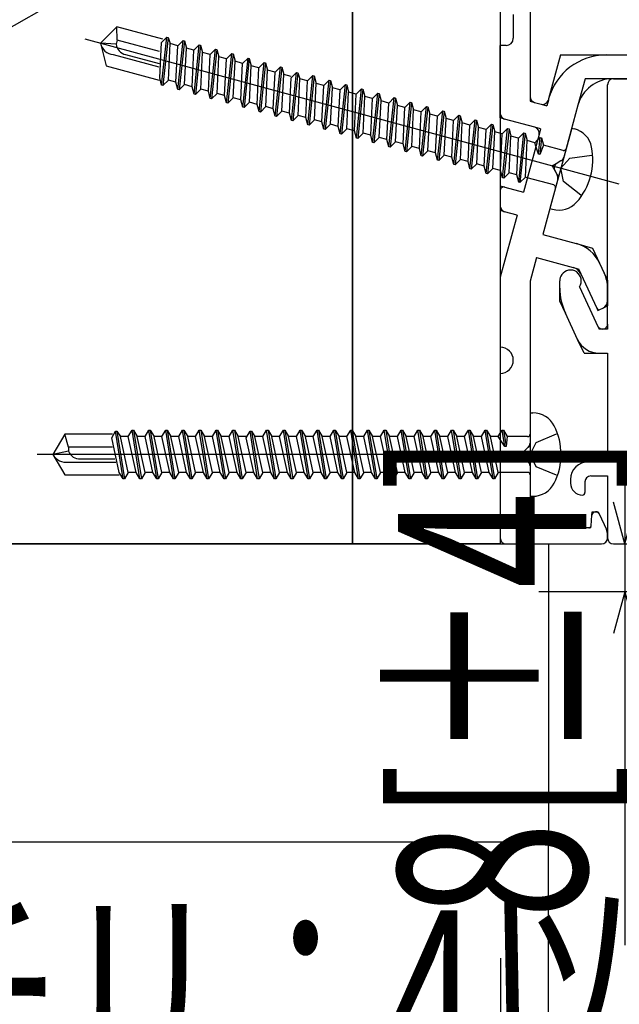
# Model space of a CAD drawing. Extents: x 17 to 417, y 13 to 292.
# Drawn here: x 63 to 76, y 221 to 242 of the extents above; entities that cross this region are included whole.
import ezdxf

# ---------------------------------------------------------------- set-up
doc = ezdxf.new("R2010")
doc.units = 0
doc.layers.add('レイヤー_1', color=160, linetype='Continuous')
doc.styles.add('STD', font='txt')

# ---------------------------------------------------------------- blocks, each defined once
blk = doc.blocks.new('AI9-BLK80')
at = {"layer": 'レイヤー_1', "color": 18}
for p, q in [((-5.975, 5.017), (-5.975, 2.801)), ((-6.321, 4.5), (-6.321, 4.007)), ((-6.468, 3.859), (-6.592, 3.859)), ((-6.592, 2.457), (-6.592, 3.859)), ((-5.344, 3.662), (-5.591, 2.753)), ((-5.344, 3.662), (-4.402, 3.662)), ((-4.402, 3.662), (-1.641, 3.662)), ((-4.839, 3.169), (-4.987, 2.623)), ((-4.274, 3.169), (-4.839, 3.169)), ((-3.881, 3.169), (-4.274, 3.169)), ((-5.975, 2.801), (-5.975, 2.707)), ((-5.975, 2.707), (-5.884, 2.682)), ((-5.884, 2.682), (-5.748, 2.645)), ((-5.748, 2.645), (-5.629, 2.613)), ((-5.596, 2.731), (-5.629, 2.613)), ((-5.591, 2.753), (-5.596, 2.731)), ((-6.592, 2.363), (-6.592, 2.457)), ((-4.987, 2.623), (-5.28, 1.548)), ((-6.5, 2.338), (-6.592, 2.363)), ((-5.877, 2.169), (-6.5, 2.338)), ((-5.758, 2.137), (-5.877, 2.169)), ((-5.758, 2.137), (-5.79, 2.018)), ((-5.79, 2.018), (-6.113, 0.828)), ((-5.413, 1.43), (-5.519, 1.369)), ((-5.337, 1.474), (-5.413, 1.43)), ((-5.293, 1.499), (-5.337, 1.474)), ((-5.28, 1.548), (-5.293, 1.499)), ((-5.519, 1.369), (-5.459, 1.262)), ((-5.459, 1.262), (-5.415, 1.187)), ((-5.403, 1.094), (-5.713, -0.047)), ((-5.415, 1.187), (-5.389, 1.143)), ((-5.389, 1.143), (-5.403, 1.094)), ((-6.592, 0.958), (-6.592, 0.861)), ((-6.592, 0.958), (-6.498, 0.933)), ((-6.592, 0.861), (-6.592, 0.542)), ((-6.498, 0.933), (-6.113, 0.828)), ((-6.592, 0.542), (-6.592, 0.447)), ((-6.5, 0.422), (-6.592, 0.447)), ((-6.243, 0.353), (-6.5, 0.422)), ((-6.243, 0.353), (-6.592, -0.932)), ((-5.713, -0.047), (-5.021, -0.235)), ((-5.015, -0.236), (-4.683, -0.327)), ((-4.683, -0.327), (-4.538, -0.64)), ((-5.842, -0.522), (-5.975, -1.014)), ((-5.842, -0.522), (-5.082, -0.729)), ((-5.082, -0.729), (-4.971, -0.759)), ((-4.971, -0.759), (-4.923, -0.863)), ((-4.538, -0.64), (-4.442, -0.847)), ((-6.592, -0.932), (-6.592, -2.375)), ((-5.975, -1.014), (-5.975, -4.357)), ((-4.923, -0.863), (-4.596, -1.572)), ((-4.442, -0.847), (-4.374, -0.995)), ((-4.374, -0.995), (-4.374, -1.157)), ((-4.374, -1.157), (-4.374, -1.418)), ((-4.374, -1.418), (-4.374, -1.523)), ((-4.596, -1.572), (-4.575, -1.616)), ((-4.575, -1.616), (-4.53, -1.596)), ((-4.53, -1.596), (-4.47, -1.568)), ((-4.47, -1.568), (-4.374, -1.523)), ((-6.592, -2.917), (-6.592, -6.318)), ((-6.012, -4.444), (-6.073, -4.506)), ((-5.975, -4.408), (-6.012, -4.444)), ((-5.975, -4.357), (-5.975, -4.408)), ((-6.073, -4.506), (-6.16, -4.593)), ((-6.16, -4.593), (-6.073, -4.68)), ((-6.073, -4.68), (-6.012, -4.742)), ((-6.012, -4.742), (-5.975, -4.778)), ((-5.975, -4.778), (-5.975, -4.829)), ((-5.975, -4.829), (-5.975, -5.862)), ((-5.975, -5.862), (-5.975, -6.108)), ((-4.715, -6.064), (-4.696, -5.846)), ((-4.696, -5.846), (-4.689, -5.776)), ((-4.689, -5.776), (-4.571, -5.776)), ((-4.571, -5.776), (-4.55, -5.82)), ((-4.55, -5.82), (-4.397, -6.144)), ((-4.719, -6.108), (-4.715, -6.064)), ((-5.729, -6.108), (-5.975, -6.108)), ((-4.764, -6.108), (-5.729, -6.108)), ((-4.719, -6.108), (-4.764, -6.108)), ((-4.397, -6.144), (-4.374, -6.194)), ((-4.374, -6.249), (-4.374, -6.194)), ((-4.374, -6.318), (-4.374, -6.249)), ((-6.468, -6.441), (-4.497, -6.441))]:
    blk.add_line(p, q, dxfattribs=at)
for points in [[(-6.468, 3.859), (-6.387, 3.859), (-6.321, 3.925), (-6.321, 4.007)], [(-4.402, 3.662), (-4.958, 3.662), (-5.445, 3.289), (-5.591, 2.753)], [(-4.274, 3.169), (-4.607, 3.169), (-4.9, 2.945), (-4.987, 2.623)], [(-5.975, 2.801), (-5.975, 2.745), (-5.938, 2.696), (-5.884, 2.682)], [(-5.748, 2.645), (-5.682, 2.627), (-5.614, 2.665), (-5.596, 2.731)], [(-6.592, 2.457), (-6.592, 2.401), (-6.554, 2.353), (-6.5, 2.338)], [(-5.79, 2.018), (-5.772, 2.084), (-5.811, 2.151), (-5.877, 2.169)], [(-5.413, 1.43), (-5.472, 1.397), (-5.492, 1.321), (-5.459, 1.262)], [(-5.337, 1.474), (-5.309, 1.49), (-5.288, 1.517), (-5.28, 1.548)], [(-5.403, 1.094), (-5.395, 1.125), (-5.399, 1.159), (-5.415, 1.187)], [(-6.592, 0.542), (-6.592, 0.486), (-6.554, 0.437), (-6.5, 0.422)], [(-4.538, -0.64), (-4.63, -0.441), (-4.804, -0.293), (-5.015, -0.236)], [(-4.923, -0.863), (-4.954, -0.797), (-5.012, -0.748), (-5.082, -0.729)], [(-4.374, -1.157), (-4.374, -1.05), (-4.397, -0.945), (-4.442, -0.847)], [(-4.47, -1.568), (-4.411, -1.541), (-4.374, -1.482), (-4.374, -1.418)], [(-4.596, -1.572), (-4.584, -1.596), (-4.555, -1.607), (-4.53, -1.596)], [(-6.321, -2.646), (-6.321, -2.497), (-6.441, -2.375), (-6.592, -2.375)], [(-6.592, -2.917), (-6.441, -2.917), (-6.321, -2.796), (-6.321, -2.646)], [(-6.012, -4.444), (-5.988, -4.421), (-5.975, -4.39), (-5.975, -4.357)], [(-6.073, -4.506), (-6.121, -4.554), (-6.121, -4.632), (-6.073, -4.68)], [(-5.975, -4.829), (-5.975, -4.796), (-5.988, -4.765), (-6.012, -4.742)], [(-5.975, -5.862), (-5.975, -5.998), (-5.865, -6.108), (-5.729, -6.108)], [(-4.764, -6.108), (-4.738, -6.108), (-4.717, -6.089), (-4.715, -6.064)], [(-4.374, -6.249), (-4.374, -6.213), (-4.382, -6.177), (-4.397, -6.144)], [(-6.592, -6.318), (-6.592, -6.386), (-6.536, -6.441), (-6.468, -6.441)], [(-4.497, -6.441), (-4.429, -6.441), (-4.374, -6.386), (-4.374, -6.318)]]:
    blk.add_open_spline(points, degree=3, dxfattribs=at)
for points in [[(-6.498, 0.933), (-6.537, 0.943), (-6.578, 0.92), (-6.589, 0.881), (-6.59, 0.874), (-6.592, 0.868), (-6.592, 0.861)], [(-4.55, -5.82), (-4.568, -5.781), (-4.614, -5.765), (-4.652, -5.783), (-4.677, -5.795), (-4.694, -5.818), (-4.696, -5.846)]]:
    blk.add_open_spline(points, degree=3, knots=[0, 0, 0, 0, 1, 1, 1, 2, 2, 2, 2], dxfattribs=at)
blk = doc.blocks.new('AI9-BLK79')
at = {"layer": 'レイヤー_1', "color": 18}
for p, q in [((-4.866, 7.146), (-4.522, 7.146)), ((-4.226, 7.146), (-0.313, 7.146)), ((-0.057, 7.146), (3.856, 7.146)), ((4.152, 7.146), (4.497, 7.146)), ((-4.99, 2.077), (-4.99, 7.023)), ((4.62, 7.023), (4.62, 2.077)), ((5.816, 6.371), (5.642, 6.196)), ((5.926, 6.407), (5.903, 6.407)), ((5.976, 6.357), (5.976, -7.023)), ((5.606, 4.017), (5.606, 6.109)), ((5.606, 4.017), (5.236, 4.017)), ((4.744, 3.524), (4.744, 3.03)), ((5.113, 3.524), (5.113, 3.398)), ((5.236, 3.647), (5.606, 3.647)), ((5.606, -1.454), (5.606, 3.647)), ((5.138, 3.17), (5.162, 3.253)), ((5.138, 2.907), (5.138, 3.17)), ((-5.976, 2.822), (-5.976, 2.974)), ((4.744, 3.03), (4.744, 2.784)), ((5.138, 2.784), (5.138, 2.907)), ((5.606, 2.974), (5.606, 2.822)), ((-5.976, 2.549), (-5.976, 2.822)), ((-5.571, 2.848), (-5.191, 2.032)), ((4.99, 2.784), (4.744, 2.784)), ((4.821, 2.032), (5.202, 2.848)), ((5.015, 2.784), (4.99, 2.784)), ((5.138, 2.784), (5.015, 2.784)), ((5.606, 2.822), (5.606, 2.549)), ((-5.86, 2.302), (-5.976, 2.549)), ((5.606, 2.549), (5.49, 2.302)), ((-5.609, 1.763), (-5.86, 2.302)), ((5.49, 2.302), (5.239, 1.763)), ((-4.99, 2.077), (-4.99, 1.971)), ((4.62, 1.971), (4.62, 2.077)), ((-5.191, 2.032), (-5.162, 1.971)), ((-4.99, 1.971), (-5.162, 1.971)), ((4.793, 1.971), (4.62, 1.971)), ((4.793, 1.971), (4.821, 2.032)), ((-5.476, 1.478), (-5.609, 1.763)), ((5.239, 1.763), (5.107, 1.478)), ((-5.476, 1.478), (-5.162, 1.478)), ((-5.162, 1.478), (-4.99, 1.478)), ((-4.99, 1.478), (-4.99, -0.764)), ((4.62, -0.764), (4.62, 1.478)), ((4.62, 1.478), (4.793, 1.478)), ((4.793, 1.478), (5.107, 1.478)), ((-4.99, -0.764), (-5.384, -0.764)), ((5.015, -0.764), (4.62, -0.764)), ((-4.559, -0.985), (-4.515, -0.942)), ((-4.515, -1.029), (-4.559, -0.985)), ((-4.515, -0.942), (-4.479, -0.906)), ((4.109, -0.906), (4.145, -0.942)), ((4.145, -0.942), (4.189, -0.985)), ((4.189, -0.985), (4.145, -1.029)), ((-5.754, -1.134), (-5.754, -1.207)), ((-5.458, -1.183), (-5.458, -1.404)), ((-5.335, -1.059), (-4.99, -1.059)), ((-4.99, -1.059), (-4.99, -2.341)), ((-4.559, -1.232), (-4.515, -1.188)), ((-4.479, -1.065), (-4.515, -1.029)), ((-4.515, -1.188), (-4.479, -1.152)), ((-4.435, -1.109), (-4.479, -1.065)), ((-4.479, -1.152), (-4.435, -1.109)), ((4.109, -1.065), (4.066, -1.109)), ((4.066, -1.109), (4.109, -1.152)), ((4.145, -1.029), (4.109, -1.065)), ((4.109, -1.152), (4.145, -1.188)), ((4.145, -1.188), (4.189, -1.232)), ((4.62, -2.341), (4.62, -1.059)), ((4.62, -1.059), (4.965, -1.059)), ((5.089, -1.404), (5.089, -1.183)), ((5.384, -1.207), (5.384, -1.134)), ((-4.515, -1.276), (-4.559, -1.232)), ((-4.479, -1.312), (-4.515, -1.276)), ((-4.515, -1.435), (-4.479, -1.399)), ((-4.435, -1.355), (-4.479, -1.312)), ((-4.479, -1.399), (-4.435, -1.355)), ((4.109, -1.312), (4.066, -1.355)), ((4.066, -1.355), (4.109, -1.399)), ((4.145, -1.276), (4.109, -1.312)), ((4.109, -1.399), (4.145, -1.435)), ((4.189, -1.232), (4.145, -1.276)), ((4.694, -1.454), (4.83, -1.386)), ((4.83, -1.386), (4.915, -1.344)), ((4.915, -1.344), (4.941, -1.33)), ((4.941, -1.33), (4.97, -1.33)), ((4.97, -1.33), (5.015, -1.33)), ((5.015, -1.33), (5.064, -1.33)), ((5.064, -1.33), (5.064, -1.38)), ((5.064, -1.38), (5.064, -1.454)), ((-4.559, -1.478), (-4.515, -1.435)), ((-4.515, -1.522), (-4.559, -1.478)), ((-4.479, -1.558), (-4.515, -1.522)), ((-4.435, -1.601), (-4.479, -1.558)), ((-4.479, -1.645), (-4.435, -1.601)), ((4.109, -1.558), (4.066, -1.601)), ((4.066, -1.601), (4.109, -1.645)), ((4.145, -1.522), (4.109, -1.558)), ((4.145, -1.435), (4.189, -1.478)), ((4.189, -1.478), (4.145, -1.522)), ((4.694, -1.454), (4.694, -1.606)), ((4.694, -1.606), (4.694, -1.626)), ((4.694, -1.626), (4.694, -1.75)), ((5.606, -1.454), (5.064, -1.454)), ((-4.559, -1.725), (-4.515, -1.681)), ((-4.515, -1.768), (-4.559, -1.725)), ((-4.515, -1.681), (-4.479, -1.645)), ((-4.479, -1.804), (-4.515, -1.768)), ((-4.435, -1.848), (-4.479, -1.804)), ((4.109, -1.804), (4.066, -1.848)), ((4.109, -1.645), (4.145, -1.681)), ((4.145, -1.768), (4.109, -1.804)), ((4.145, -1.681), (4.189, -1.725)), ((4.189, -1.725), (4.145, -1.768)), ((4.694, -1.75), (4.817, -1.75)), ((4.817, -1.75), (5.606, -1.75)), ((5.606, -2.168), (5.606, -1.75)), ((-4.559, -1.971), (-4.515, -1.928)), ((-4.515, -2.015), (-4.559, -1.971)), ((-4.515, -1.928), (-4.479, -1.892)), ((-4.435, -2.094), (-4.515, -2.015)), ((-4.479, -1.892), (-4.435, -1.848)), ((-3.856, -1.925), (-3.856, -1.971)), ((-3.043, -2.341), (-3.043, -1.925)), ((2.674, -1.925), (2.674, -2.341)), ((3.487, -1.971), (3.487, -1.925)), ((4.066, -1.848), (4.109, -1.892)), ((4.145, -2.015), (4.066, -2.094)), ((4.109, -1.892), (4.145, -1.928)), ((4.145, -1.928), (4.189, -1.971)), ((4.189, -1.971), (4.145, -2.015)), ((-4.435, -2.094), (-3.979, -2.094)), ((3.61, -2.094), (4.066, -2.094)), ((5.606, -2.168), (4.744, -2.168)), ((4.62, -2.341), (4.62, -2.291)), ((-4.866, -2.464), (-3.166, -2.464)), ((2.797, -2.464), (4.497, -2.464)), ((4.744, -2.464), (5.606, -2.464)), ((5.606, -6.727), (5.606, -2.464)), ((4.99, -6.21), (4.99, -7.023)), ((5.187, -6.16), (5.039, -6.16)), ((5.236, -6.727), (5.236, -6.21)), ((5.557, -6.776), (5.286, -6.776)), ((5.113, -7.146), (5.852, -7.146))]:
    blk.add_line(p, q, dxfattribs=at)
for points in [[(-4.866, 7.146), (-4.935, 7.146), (-4.99, 7.091), (-4.99, 7.023)], [(-0.249, 7.109), (-0.262, 7.132), (-0.286, 7.146), (-0.313, 7.146)], [(-0.057, 7.146), (-0.083, 7.146), (-0.107, 7.132), (-0.121, 7.109)], [(4.62, 7.023), (4.62, 7.091), (4.565, 7.146), (4.497, 7.146)], [(-0.249, 7.109), (-0.236, 7.086), (-0.211, 7.072), (-0.185, 7.072)], [(-0.185, 7.072), (-0.158, 7.072), (-0.134, 7.086), (-0.121, 7.109)], [(5.903, 6.407), (5.87, 6.407), (5.839, 6.394), (5.816, 6.371)], [(5.976, 6.357), (5.976, 6.385), (5.953, 6.407), (5.926, 6.407)], [(5.642, 6.196), (5.619, 6.173), (5.606, 6.142), (5.606, 6.109)], [(5.236, 4.017), (4.964, 4.017), (4.744, 3.796), (4.744, 3.524)], [(5.236, 3.647), (5.168, 3.647), (5.113, 3.592), (5.113, 3.524)], [(5.113, 3.398), (5.113, 3.346), (5.131, 3.295), (5.162, 3.253)], [(4.744, 3.03), (4.744, 2.894), (4.854, 2.784), (4.99, 2.784)], [(5.015, 2.784), (5.082, 2.784), (5.138, 2.838), (5.138, 2.907)], [(-5.976, 2.822), (-5.976, 2.642), (-5.936, 2.465), (-5.86, 2.302)], [(5.49, 2.302), (5.566, 2.465), (5.606, 2.642), (5.606, 2.822)], [(-5.609, 1.763), (-5.528, 1.589), (-5.354, 1.478), (-5.162, 1.478)], [(4.793, 1.478), (4.984, 1.478), (5.159, 1.589), (5.239, 1.763)], [(-5.384, -0.764), (-5.588, -0.764), (-5.754, -0.929), (-5.754, -1.134)], [(5.384, -1.134), (5.384, -0.929), (5.219, -0.764), (5.015, -0.764)], [(-4.515, -0.942), (-4.527, -0.954), (-4.533, -0.969), (-4.533, -0.985)], [(-4.533, -0.985), (-4.533, -1.002), (-4.527, -1.017), (-4.515, -1.029)], [(-4.479, -0.906), (-4.467, -0.894), (-4.461, -0.879), (-4.461, -0.862)], [(-4.461, -0.862), (-4.461, -0.854), (-4.463, -0.845), (-4.466, -0.838)], [(4.097, -0.838), (4.093, -0.845), (4.091, -0.854), (4.091, -0.862)], [(4.091, -0.862), (4.091, -0.879), (4.098, -0.894), (4.109, -0.906)], [(4.163, -0.985), (4.163, -0.969), (4.157, -0.954), (4.145, -0.942)], [(4.145, -1.029), (4.157, -1.017), (4.163, -1.002), (4.163, -0.985)], [(-5.754, -1.207), (-5.754, -1.344), (-5.643, -1.454), (-5.507, -1.454)], [(-5.335, -1.059), (-5.403, -1.059), (-5.458, -1.115), (-5.458, -1.183)], [(-4.515, -1.188), (-4.527, -1.2), (-4.533, -1.216), (-4.533, -1.232)], [(-4.461, -1.109), (-4.461, -1.092), (-4.467, -1.077), (-4.479, -1.065)], [(-4.479, -1.152), (-4.467, -1.141), (-4.461, -1.125), (-4.461, -1.109)], [(4.109, -1.065), (4.098, -1.077), (4.091, -1.092), (4.091, -1.109)], [(4.091, -1.109), (4.091, -1.125), (4.098, -1.141), (4.109, -1.152)], [(4.163, -1.232), (4.163, -1.216), (4.157, -1.2), (4.145, -1.188)], [(5.089, -1.183), (5.089, -1.115), (5.033, -1.059), (4.965, -1.059)], [(5.138, -1.454), (5.274, -1.454), (5.384, -1.344), (5.384, -1.207)], [(-5.507, -1.454), (-5.48, -1.454), (-5.458, -1.432), (-5.458, -1.404)], [(-4.533, -1.232), (-4.533, -1.248), (-4.527, -1.264), (-4.515, -1.276)], [(-4.461, -1.355), (-4.461, -1.339), (-4.467, -1.323), (-4.479, -1.312)], [(-4.479, -1.399), (-4.467, -1.387), (-4.461, -1.372), (-4.461, -1.355)], [(4.109, -1.312), (4.098, -1.323), (4.091, -1.339), (4.091, -1.355)], [(4.091, -1.355), (4.091, -1.372), (4.098, -1.387), (4.109, -1.399)], [(4.145, -1.276), (4.157, -1.264), (4.163, -1.248), (4.163, -1.232)], [(4.83, -1.386), (4.747, -1.427), (4.694, -1.513), (4.694, -1.606)], [(4.97, -1.33), (4.95, -1.33), (4.932, -1.335), (4.915, -1.344)], [(5.064, -1.38), (5.064, -1.353), (5.042, -1.33), (5.015, -1.33)], [(5.089, -1.404), (5.089, -1.432), (5.11, -1.454), (5.138, -1.454)], [(-4.515, -1.435), (-4.527, -1.446), (-4.533, -1.462), (-4.533, -1.478)], [(-4.533, -1.478), (-4.533, -1.495), (-4.527, -1.51), (-4.515, -1.522)], [(-4.461, -1.601), (-4.461, -1.585), (-4.467, -1.569), (-4.479, -1.558)], [(-4.479, -1.645), (-4.467, -1.633), (-4.461, -1.618), (-4.461, -1.601)], [(-3.542, -1.559), (-3.723, -1.587), (-3.856, -1.742), (-3.856, -1.925)], [(-3.357, -1.559), (-3.419, -1.55), (-3.481, -1.55), (-3.542, -1.559)], [(-3.043, -1.925), (-3.043, -1.742), (-3.176, -1.587), (-3.357, -1.559)], [(2.988, -1.559), (2.807, -1.587), (2.674, -1.742), (2.674, -1.925)], [(3.173, -1.559), (3.111, -1.55), (3.049, -1.55), (2.988, -1.559)], [(3.487, -1.925), (3.487, -1.742), (3.353, -1.587), (3.173, -1.559)], [(4.109, -1.558), (4.098, -1.569), (4.091, -1.585), (4.091, -1.601)], [(4.091, -1.601), (4.091, -1.618), (4.098, -1.633), (4.109, -1.645)], [(4.163, -1.478), (4.163, -1.462), (4.157, -1.446), (4.145, -1.435)], [(4.145, -1.522), (4.157, -1.51), (4.163, -1.495), (4.163, -1.478)], [(4.694, -1.626), (4.694, -1.694), (4.749, -1.75), (4.817, -1.75)], [(-4.515, -1.681), (-4.527, -1.693), (-4.533, -1.708), (-4.533, -1.725)], [(-4.533, -1.725), (-4.533, -1.741), (-4.527, -1.757), (-4.515, -1.768)], [(-4.461, -1.848), (-4.461, -1.832), (-4.467, -1.816), (-4.479, -1.804)], [(4.109, -1.804), (4.098, -1.816), (4.091, -1.832), (4.091, -1.848)], [(4.163, -1.725), (4.163, -1.708), (4.157, -1.693), (4.145, -1.681)], [(4.145, -1.768), (4.157, -1.757), (4.163, -1.741), (4.163, -1.725)], [(-4.515, -1.928), (-4.527, -1.939), (-4.533, -1.955), (-4.533, -1.971)], [(-4.533, -1.971), (-4.533, -1.988), (-4.527, -2.003), (-4.515, -2.015)], [(-4.479, -1.892), (-4.467, -1.88), (-4.461, -1.865), (-4.461, -1.848)], [(-3.979, -2.094), (-3.911, -2.094), (-3.856, -2.039), (-3.856, -1.971)], [(3.487, -1.971), (3.487, -2.039), (3.542, -2.094), (3.61, -2.094)], [(4.091, -1.848), (4.091, -1.865), (4.098, -1.88), (4.109, -1.892)], [(4.163, -1.971), (4.163, -1.955), (4.157, -1.939), (4.145, -1.928)], [(4.145, -2.015), (4.157, -2.003), (4.163, -1.988), (4.163, -1.971)], [(4.744, -2.168), (4.676, -2.168), (4.62, -2.223), (4.62, -2.291)], [(-4.99, -2.341), (-4.99, -2.409), (-4.935, -2.464), (-4.866, -2.464)], [(-3.166, -2.464), (-3.098, -2.464), (-3.043, -2.409), (-3.043, -2.341)], [(2.674, -2.341), (2.674, -2.409), (2.729, -2.464), (2.797, -2.464)], [(4.497, -2.464), (4.565, -2.464), (4.62, -2.409), (4.62, -2.341)], [(4.62, -2.341), (4.62, -2.409), (4.676, -2.464), (4.744, -2.464)], [(5.039, -6.16), (5.012, -6.16), (4.99, -6.182), (4.99, -6.21)], [(5.236, -6.21), (5.236, -6.182), (5.214, -6.16), (5.187, -6.16)], [(5.236, -6.727), (5.236, -6.754), (5.258, -6.776), (5.286, -6.776)], [(5.557, -6.776), (5.584, -6.776), (5.606, -6.754), (5.606, -6.727)], [(4.99, -7.023), (4.99, -7.091), (5.045, -7.146), (5.113, -7.146)], [(5.852, -7.146), (5.92, -7.146), (5.976, -7.091), (5.976, -7.023)]]:
    blk.add_open_spline(points, degree=3, dxfattribs=at)
for points, knots in [([(-4.522, 7.146), (-4.522, 7.064), (-4.455, 6.998), (-4.374, 6.998), (-4.292, 6.998), (-4.226, 7.064), (-4.226, 7.146)], [0, 0, 0, 0, 1, 1, 1, 2, 2, 2, 2]), ([(3.856, 7.146), (3.856, 7.064), (3.923, 6.998), (4.004, 6.998), (4.086, 6.998), (4.152, 7.064), (4.152, 7.146)], [0, 0, 0, 0, 1, 1, 1, 2, 2, 2, 2]), ([(-5.571, 2.848), (-5.501, 2.949), (-5.527, 3.087), (-5.628, 3.156), (-5.729, 3.226), (-5.867, 3.201), (-5.936, 3.1), (-5.962, 3.063), (-5.976, 3.019), (-5.976, 2.974)], [0, 0, 0, 0, 1, 1, 1, 2, 2, 2, 3, 3, 3, 3]), ([(5.606, 2.974), (5.606, 3.096), (5.507, 3.196), (5.384, 3.196), (5.262, 3.196), (5.162, 3.096), (5.162, 2.974), (5.162, 2.929), (5.176, 2.885), (5.202, 2.848)], [0, 0, 0, 0, 1, 1, 1, 2, 2, 2, 3, 3, 3, 3]), ([(-5.191, 2.032), (-5.166, 1.979), (-5.103, 1.957), (-5.051, 1.981), (-5.013, 1.999), (-4.99, 2.036), (-4.99, 2.077)], [0, 0, 0, 0, 1, 1, 1, 2, 2, 2, 2]), ([(4.62, 2.077), (4.62, 2.019), (4.668, 1.971), (4.726, 1.971), (4.766, 1.971), (4.803, 1.995), (4.821, 2.032)], [0, 0, 0, 0, 1, 1, 1, 2, 2, 2, 2])]:
    blk.add_open_spline(points, degree=3, knots=knots, dxfattribs=at)
blk = doc.blocks.new('AI9-BLK71')
at = {"layer": 'レイヤー_1', "color": 18}
for p, q in [((0.787635, 5.007791), (0.787635, 3.282659)), ((0.787635, 3.282659), (0.556469, 4.145311)), ((0.787635, 3.282659), (1.018973, 4.145311)), ((-1.490779, 3.282659), (-0.001981, 3.282659)), ((0.787635, 3.282659), (0.787635, 2.297017)), ((1.490779, 2.297017), (-0.987623, 2.297017)), ((0.787635, 2.297017), (0.556469, 1.434538)), ((0.787635, 2.297017), (0.787635, -5.007791)), ((0.787635, 2.297017), (1.018973, 1.434538))]:
    blk.add_line(p, q, dxfattribs=at)
blk = doc.blocks.new('AI9-BLK61')
at = {"layer": 'レイヤー_1', "color": 18}
for p, q in [((4.467, 0.862), (4.467, -0.862)), ((4.467, 0.862), (4.527, 0.862)), ((-5.148, 0.419), (-5.39, 0)), ((-5.069, 0.155), (-5.148, 0.419)), ((-4.162, 0.419), (-5.148, 0.419)), ((-4.176, 0.345), (-4.099, 0.48)), ((-4.099, 0.48), (-4.07, 0.48)), ((-3.94, -0.505), (-4.099, 0.48)), ((-4.07, 0.48), (-3.996, 0.369)), ((-4.07, 0.48), (-3.912, -0.505)), ((-3.834, 0.369), (-3.755, 0.505)), ((-3.755, 0.505), (-3.727, 0.505)), ((-3.593, -0.505), (-3.755, 0.505)), ((-3.727, 0.505), (-3.649, 0.369)), ((-3.727, 0.505), (-3.564, -0.505)), ((-3.486, 0.369), (-3.408, 0.505)), ((-3.246, -0.505), (-3.408, 0.505)), ((-3.408, 0.505), (-3.379, 0.505)), ((-3.379, 0.505), (-3.217, -0.505)), ((-3.379, 0.505), (-3.301, 0.369)), ((-3.139, 0.369), (-3.06, 0.505)), ((-2.898, -0.505), (-3.06, 0.505)), ((-3.06, 0.505), (-3.032, 0.505)), ((-3.032, 0.505), (-2.869, -0.505)), ((-3.032, 0.505), (-2.954, 0.369)), ((-2.792, 0.369), (-2.713, 0.505)), ((-2.713, 0.505), (-2.685, 0.505)), ((-2.551, -0.505), (-2.713, 0.505)), ((-2.685, 0.505), (-2.606, 0.369)), ((-2.685, 0.505), (-2.522, -0.505)), ((-2.444, 0.369), (-2.366, 0.505)), ((-2.366, 0.505), (-2.337, 0.505)), ((-2.203, -0.505), (-2.366, 0.505)), ((-2.337, 0.505), (-2.259, 0.369)), ((-2.337, 0.505), (-2.175, -0.505)), ((-2.096, 0.369), (-2.018, 0.505)), ((-1.856, -0.505), (-2.018, 0.505)), ((-2.018, 0.505), (-1.99, 0.505)), ((-1.99, 0.505), (-1.827, -0.505)), ((-1.99, 0.505), (-1.912, 0.369)), ((-1.749, 0.369), (-1.671, 0.505)), ((-1.508, -0.505), (-1.671, 0.505)), ((-1.671, 0.505), (-1.642, 0.505)), ((-1.642, 0.505), (-1.48, -0.505)), ((-1.642, 0.505), (-1.564, 0.369)), ((-1.396, 0.345), (-1.319, 0.48)), ((-1.161, -0.505), (-1.319, 0.48)), ((-1.319, 0.48), (-1.291, 0.48)), ((-1.291, 0.48), (-1.133, -0.505)), ((-1.291, 0.48), (-1.216, 0.369)), ((-1.054, 0.369), (-0.976, 0.505)), ((-0.814, -0.505), (-0.976, 0.505)), ((-0.976, 0.505), (-0.947, 0.505)), ((-0.947, 0.505), (-0.785, -0.505)), ((-0.947, 0.505), (-0.869, 0.369)), ((-0.707, 0.369), (-0.628, 0.505)), ((-0.628, 0.505), (-0.6, 0.505)), ((-0.466, -0.505), (-0.628, 0.505)), ((-0.6, 0.505), (-0.522, 0.369)), ((-0.6, 0.505), (-0.437, -0.505)), ((-0.359, 0.369), (-0.281, 0.505)), ((-0.281, 0.505), (-0.253, 0.505)), ((-0.118, -0.505), (-0.281, 0.505)), ((-0.253, 0.505), (-0.174, 0.369)), ((-0.253, 0.505), (-0.09, -0.505)), ((-0.012, 0.369), (0.066, 0.505)), ((0.229, -0.505), (0.066, 0.505)), ((0.066, 0.505), (0.095, 0.505)), ((0.095, 0.505), (0.257, -0.505)), ((0.095, 0.505), (0.173, 0.369)), ((0.336, 0.369), (0.414, 0.505)), ((0.576, -0.505), (0.414, 0.505)), ((0.414, 0.505), (0.442, 0.505)), ((0.442, 0.505), (0.605, -0.505)), ((0.442, 0.505), (0.521, 0.369)), ((0.683, 0.369), (0.761, 0.505)), ((0.761, 0.505), (0.79, 0.505)), ((0.924, -0.505), (0.761, 0.505)), ((0.79, 0.505), (0.868, 0.369)), ((0.79, 0.505), (0.952, -0.505)), ((1.031, 0.369), (1.109, 0.505)), ((1.109, 0.505), (1.137, 0.505)), ((1.271, -0.505), (1.109, 0.505)), ((1.137, 0.505), (1.215, 0.369)), ((1.137, 0.505), (1.3, -0.505)), ((1.378, 0.369), (1.456, 0.505)), ((1.619, -0.505), (1.456, 0.505)), ((1.456, 0.505), (1.484, 0.505)), ((1.484, 0.505), (1.647, -0.505)), ((1.484, 0.505), (1.563, 0.369)), ((1.725, 0.369), (1.804, 0.505)), ((1.966, -0.505), (1.804, 0.505)), ((1.804, 0.505), (1.832, 0.505)), ((1.832, 0.505), (1.995, -0.505)), ((1.832, 0.505), (1.91, 0.369)), ((2.073, 0.369), (2.151, 0.505)), ((2.151, 0.505), (2.18, 0.505)), ((2.314, -0.505), (2.151, 0.505)), ((2.18, 0.505), (2.258, 0.369)), ((2.18, 0.505), (2.342, -0.505)), ((2.42, 0.369), (2.499, 0.505)), ((2.499, 0.505), (2.527, 0.505)), ((2.661, -0.505), (2.499, 0.505)), ((2.527, 0.505), (2.605, 0.369)), ((2.527, 0.505), (2.689, -0.505)), ((2.768, 0.369), (2.846, 0.505)), ((3.009, -0.505), (2.846, 0.505)), ((2.846, 0.505), (2.875, 0.505)), ((2.875, 0.505), (3.037, -0.505)), ((2.875, 0.505), (2.953, 0.369)), ((3.115, 0.369), (3.193, 0.505)), ((3.356, -0.505), (3.193, 0.505)), ((3.193, 0.505), (3.222, 0.505)), ((3.222, 0.505), (3.384, -0.505)), ((3.222, 0.505), (3.3, 0.369)), ((3.463, 0.369), (3.541, 0.505)), ((3.703, -0.505), (3.541, 0.505)), ((3.541, 0.505), (3.569, 0.505)), ((3.569, 0.505), (3.732, -0.505)), ((3.569, 0.505), (3.647, 0.369)), ((3.81, 0.369), (3.851, 0.44)), ((3.851, 0.44), (3.888, 0.505)), ((3.943, 0.163), (3.888, 0.505)), ((3.888, 0.505), (3.917, 0.505)), ((3.917, 0.505), (3.972, 0.163)), ((3.917, 0.505), (3.995, 0.369)), ((4.595, 0.251), (5.016, 0.428)), ((-4.019, -0.369), (-4.176, 0.345)), ((-3.834, -0.369), (-3.996, 0.369)), ((-3.834, 0.369), (-3.996, 0.369)), ((-3.671, -0.369), (-3.834, 0.369)), ((-3.486, -0.369), (-3.649, 0.369)), ((-3.486, 0.369), (-3.649, 0.369)), ((-3.324, -0.369), (-3.486, 0.369)), ((-3.139, 0.369), (-3.301, 0.369)), ((-3.139, -0.369), (-3.301, 0.369)), ((-2.976, -0.369), (-3.139, 0.369)), ((-2.792, -0.369), (-2.954, 0.369)), ((-2.792, 0.369), (-2.954, 0.369)), ((-2.629, -0.369), (-2.792, 0.369)), ((-2.444, -0.369), (-2.606, 0.369)), ((-2.444, 0.369), (-2.606, 0.369)), ((-2.281, -0.369), (-2.444, 0.369)), ((-2.096, -0.369), (-2.259, 0.369)), ((-2.096, 0.369), (-2.259, 0.369)), ((-1.934, -0.369), (-2.096, 0.369)), ((-1.749, 0.369), (-1.912, 0.369)), ((-1.749, -0.369), (-1.912, 0.369)), ((-1.586, -0.369), (-1.749, 0.369)), ((-1.401, -0.369), (-1.564, 0.369)), ((-1.401, 0.369), (-1.564, 0.369)), ((-1.239, -0.369), (-1.396, 0.345)), ((-1.054, 0.369), (-1.216, 0.369)), ((-1.054, -0.369), (-1.216, 0.369)), ((-0.892, -0.369), (-1.054, 0.369)), ((-0.707, 0.369), (-0.869, 0.369)), ((-0.707, -0.369), (-0.869, 0.369)), ((-0.544, -0.369), (-0.707, 0.369)), ((-0.359, -0.369), (-0.522, 0.369)), ((-0.359, 0.369), (-0.522, 0.369)), ((-0.197, -0.369), (-0.359, 0.369)), ((-0.012, 0.369), (-0.174, 0.369)), ((-0.012, -0.369), (-0.174, 0.369)), ((0.151, -0.369), (-0.012, 0.369)), ((0.336, 0.369), (0.173, 0.369)), ((0.336, -0.369), (0.173, 0.369)), ((0.498, -0.369), (0.336, 0.369)), ((0.683, 0.369), (0.521, 0.369)), ((0.683, -0.369), (0.521, 0.369)), ((0.846, -0.369), (0.683, 0.369)), ((1.031, -0.369), (0.868, 0.369)), ((1.031, 0.369), (0.868, 0.369)), ((1.193, -0.369), (1.031, 0.369)), ((1.378, 0.369), (1.215, 0.369)), ((1.378, -0.369), (1.215, 0.369)), ((1.541, -0.369), (1.378, 0.369)), ((1.725, 0.369), (1.563, 0.369)), ((1.725, -0.369), (1.563, 0.369)), ((1.888, -0.369), (1.725, 0.369)), ((2.073, 0.369), (1.91, 0.369)), ((2.073, -0.369), (1.91, 0.369)), ((2.235, -0.369), (2.073, 0.369)), ((2.42, -0.369), (2.258, 0.369)), ((2.42, 0.369), (2.258, 0.369)), ((2.583, -0.369), (2.42, 0.369)), ((2.768, 0.369), (2.605, 0.369)), ((2.768, -0.369), (2.605, 0.369)), ((2.93, -0.369), (2.768, 0.369)), ((3.115, 0.369), (2.953, 0.369)), ((3.115, -0.369), (2.953, 0.369)), ((3.277, -0.369), (3.115, 0.369)), ((3.463, 0.369), (3.3, 0.369)), ((3.463, -0.369), (3.3, 0.369)), ((3.625, -0.369), (3.463, 0.369)), ((3.81, 0.369), (3.647, 0.369)), ((3.81, -0.369), (3.647, 0.369)), ((3.851, 0.307), (3.81, 0.369)), ((3.943, 0.163), (3.851, 0.307)), ((3.995, 0.369), (3.972, 0.163)), ((4.417, 0.369), (3.995, 0.369)), ((4.467, 0), (4.595, 0.251)), ((5.717, 0), (-5.717, 0)), ((-5.069, 0.066), (-5.39, 0)), ((-5.39, 0), (-5.148, -0.419)), ((-4.162, 0.155), (-5.069, 0.155)), ((-5.069, 0.155), (-5.069, 0.066)), ((3.972, 0.163), (3.943, 0.163)), ((4.595, -0.251), (4.467, 0)), ((-5.069, -0.155), (-4.094, -0.155)), ((-4.823, -0.089), (-4.109, -0.089)), ((-3.94, -0.505), (-4.019, -0.369)), ((-3.834, -0.369), (-3.912, -0.505)), ((-3.671, -0.369), (-3.834, -0.369)), ((-3.593, -0.505), (-3.671, -0.369)), ((-3.486, -0.369), (-3.564, -0.505)), ((-3.324, -0.369), (-3.486, -0.369)), ((-3.246, -0.505), (-3.324, -0.369)), ((-3.139, -0.369), (-3.217, -0.505)), ((-2.976, -0.369), (-3.139, -0.369)), ((-2.898, -0.505), (-2.976, -0.369)), ((-2.792, -0.369), (-2.869, -0.505)), ((-2.629, -0.369), (-2.792, -0.369)), ((-2.551, -0.505), (-2.629, -0.369)), ((-2.444, -0.369), (-2.522, -0.505)), ((-2.281, -0.369), (-2.444, -0.369)), ((-2.203, -0.505), (-2.281, -0.369)), ((-2.096, -0.369), (-2.175, -0.505)), ((-1.934, -0.369), (-2.096, -0.369)), ((-1.856, -0.505), (-1.934, -0.369)), ((-1.749, -0.369), (-1.827, -0.505)), ((-1.586, -0.369), (-1.749, -0.369)), ((-1.508, -0.505), (-1.586, -0.369)), ((-1.401, -0.369), (-1.48, -0.505)), ((-1.239, -0.369), (-1.401, -0.369)), ((-1.161, -0.505), (-1.239, -0.369)), ((-1.054, -0.369), (-1.133, -0.505)), ((-0.892, -0.369), (-1.054, -0.369)), ((-0.814, -0.505), (-0.892, -0.369)), ((-0.707, -0.369), (-0.785, -0.505)), ((-0.544, -0.369), (-0.707, -0.369)), ((-0.466, -0.505), (-0.544, -0.369)), ((-0.359, -0.369), (-0.437, -0.505)), ((-0.197, -0.369), (-0.359, -0.369)), ((-0.118, -0.505), (-0.197, -0.369)), ((-0.012, -0.369), (-0.09, -0.505)), ((0.151, -0.369), (-0.012, -0.369)), ((0.229, -0.505), (0.151, -0.369)), ((0.336, -0.369), (0.257, -0.505)), ((0.498, -0.369), (0.336, -0.369)), ((0.576, -0.505), (0.498, -0.369)), ((0.683, -0.369), (0.605, -0.505)), ((0.846, -0.369), (0.683, -0.369)), ((0.924, -0.505), (0.846, -0.369)), ((1.031, -0.369), (0.952, -0.505)), ((1.193, -0.369), (1.031, -0.369)), ((1.271, -0.505), (1.193, -0.369)), ((1.378, -0.369), (1.3, -0.505)), ((1.541, -0.369), (1.378, -0.369)), ((1.619, -0.505), (1.541, -0.369)), ((1.725, -0.369), (1.647, -0.505)), ((1.888, -0.369), (1.725, -0.369)), ((1.966, -0.505), (1.888, -0.369)), ((2.073, -0.369), (1.995, -0.505)), ((2.235, -0.369), (2.073, -0.369)), ((2.314, -0.505), (2.235, -0.369)), ((2.42, -0.369), (2.342, -0.505)), ((2.583, -0.369), (2.42, -0.369)), ((2.661, -0.505), (2.583, -0.369)), ((2.768, -0.369), (2.689, -0.505)), ((2.93, -0.369), (2.768, -0.369)), ((3.009, -0.505), (2.93, -0.369)), ((3.115, -0.369), (3.037, -0.505)), ((3.277, -0.369), (3.115, -0.369)), ((3.356, -0.505), (3.277, -0.369)), ((3.463, -0.369), (3.384, -0.505)), ((3.625, -0.369), (3.463, -0.369)), ((3.703, -0.505), (3.625, -0.369)), ((3.81, -0.369), (3.732, -0.505)), ((3.851, -0.369), (3.81, -0.369)), ((4.417, -0.369), (3.851, -0.369)), ((5.016, -0.429), (4.595, -0.251)), ((-5.148, -0.419), (-4.019, -0.419)), ((-3.912, -0.505), (-3.94, -0.505)), ((-3.564, -0.505), (-3.593, -0.505)), ((-3.217, -0.505), (-3.246, -0.505)), ((-2.869, -0.505), (-2.898, -0.505)), ((-2.522, -0.505), (-2.551, -0.505)), ((-2.175, -0.505), (-2.203, -0.505)), ((-1.827, -0.505), (-1.856, -0.505)), ((-1.48, -0.505), (-1.508, -0.505)), ((-1.133, -0.505), (-1.161, -0.505)), ((-0.785, -0.505), (-0.814, -0.505)), ((-0.437, -0.505), (-0.466, -0.505)), ((-0.09, -0.505), (-0.118, -0.505)), ((0.257, -0.505), (0.229, -0.505)), ((0.605, -0.505), (0.576, -0.505)), ((0.952, -0.505), (0.924, -0.505)), ((1.3, -0.505), (1.271, -0.505)), ((1.647, -0.505), (1.619, -0.505)), ((1.995, -0.505), (1.966, -0.505)), ((2.342, -0.505), (2.314, -0.505)), ((2.689, -0.505), (2.661, -0.505)), ((3.037, -0.505), (3.009, -0.505)), ((3.384, -0.505), (3.356, -0.505)), ((3.732, -0.505), (3.703, -0.505)), ((4.467, -0.862), (4.527, -0.862))]:
    blk.add_line(p, q, dxfattribs=at)
for points in [[(4.967, 0.591), (4.883, 0.757), (4.713, 0.862), (4.527, 0.862)], [(4.417, 0.369), (4.445, 0.369), (4.467, 0.392), (4.467, 0.419)], [(4.967, -0.591), (5.154, -0.219), (5.154, 0.219), (4.967, 0.591)], [(-5.39, 0), (-5.328, -0.116), (-5.199, -0.179), (-5.069, -0.155)], [(-5.069, 0.066), (-5.03, -0.034), (-4.93, -0.097), (-4.823, -0.089)], [(4.467, -0.419), (4.467, -0.392), (4.445, -0.369), (4.417, -0.369)], [(4.527, -0.862), (4.713, -0.862), (4.883, -0.757), (4.967, -0.591)]]:
    blk.add_open_spline(points, degree=3, dxfattribs=at)
blk = doc.blocks.new('AI9-BLK60')
at = {"layer": 'レイヤー_1', "color": 18}
for p, q in [((-4.858, 1.896), (-5.201, 1.555)), ((-3.907, 1.638), (-4.858, 1.896)), ((-4.851, 1.621), (-4.858, 1.896)), ((5.517, -1.356), (-5.517, 1.641)), ((-3.939, 1.57), (-3.83, 1.681)), ((-3.935, 0.688), (-3.83, 1.681)), ((-3.802, 1.673), (-3.907, 0.681)), ((-3.83, 1.681), (-3.802, 1.673)), ((-3.802, 1.673), (-3.759, 1.547)), ((-5.201, 1.555), (-5.078, 1.088)), ((-4.875, 1.535), (-5.201, 1.555)), ((-4.851, 1.621), (-4.875, 1.535)), ((-3.976, 1.384), (-4.851, 1.621)), ((-3.975, 0.839), (-3.939, 1.57)), ((-3.796, 0.791), (-3.759, 1.547)), ((-3.603, 1.504), (-3.759, 1.547)), ((-3.64, 0.748), (-3.603, 1.504)), ((-3.603, 1.504), (-3.491, 1.614)), ((-3.599, 0.597), (-3.491, 1.614)), ((-3.464, 1.607), (-3.572, 0.59)), ((-3.491, 1.614), (-3.464, 1.607)), ((-3.464, 1.607), (-3.424, 1.456)), ((-3.461, 0.7), (-3.424, 1.456)), ((-3.267, 1.413), (-3.424, 1.456)), ((-3.267, 1.413), (-3.156, 1.524)), ((-3.264, 0.506), (-3.156, 1.524)), ((-3.129, 1.516), (-3.237, 0.499)), ((-3.156, 1.524), (-3.129, 1.516)), ((-3.129, 1.516), (-3.089, 1.365)), ((-2.932, 1.322), (-2.821, 1.432)), ((-2.929, 0.415), (-2.821, 1.432)), ((-2.793, 1.425), (-2.902, 0.408)), ((-2.821, 1.432), (-2.793, 1.425)), ((-2.793, 1.425), (-2.753, 1.274)), ((-4.933, 1.322), (-3.991, 1.066)), ((-4.678, 1.321), (-3.988, 1.134)), ((-3.304, 0.657), (-3.267, 1.413)), ((-3.126, 0.609), (-3.089, 1.365)), ((-2.932, 1.322), (-3.089, 1.365)), ((-2.969, 0.566), (-2.932, 1.322)), ((-2.79, 0.518), (-2.753, 1.274)), ((-2.597, 1.231), (-2.753, 1.274)), ((-2.634, 0.475), (-2.597, 1.231)), ((-2.597, 1.231), (-2.486, 1.341)), ((-2.593, 0.324), (-2.486, 1.341)), ((-2.458, 1.334), (-2.566, 0.316)), ((-2.486, 1.341), (-2.458, 1.334)), ((-2.458, 1.334), (-2.418, 1.183)), ((-2.261, 1.14), (-2.15, 1.25)), ((-2.258, 0.233), (-2.15, 1.25)), ((-2.123, 1.243), (-2.231, 0.225)), ((-2.15, 1.25), (-2.123, 1.243)), ((-2.123, 1.243), (-2.083, 1.092)), ((-5.078, 1.088), (-3.988, 0.792)), ((-2.455, 0.427), (-2.418, 1.183)), ((-2.261, 1.14), (-2.418, 1.183)), ((-2.298, 0.384), (-2.261, 1.14)), ((-2.12, 0.336), (-2.083, 1.092)), ((-1.926, 1.049), (-2.083, 1.092)), ((-1.963, 0.293), (-1.926, 1.049)), ((-1.926, 1.049), (-1.815, 1.159)), ((-1.923, 0.142), (-1.815, 1.159)), ((-1.787, 1.152), (-1.895, 0.134)), ((-1.815, 1.159), (-1.787, 1.152)), ((-1.787, 1.152), (-1.748, 1.001)), ((-1.591, 0.958), (-1.48, 1.068)), ((-1.588, 0.051), (-1.48, 1.068)), ((-1.452, 1.061), (-1.56, 0.043)), ((-1.48, 1.068), (-1.452, 1.061)), ((-1.452, 1.061), (-1.412, 0.909)), ((-3.935, 0.688), (-3.975, 0.839)), ((-1.785, 0.245), (-1.748, 1.001)), ((-1.591, 0.958), (-1.748, 1.001)), ((-1.628, 0.202), (-1.591, 0.958)), ((-1.449, 0.154), (-1.412, 0.909)), ((-1.256, 0.867), (-1.412, 0.909)), ((-1.293, 0.111), (-1.257, 0.842)), ((-1.257, 0.842), (-1.147, 0.952)), ((-1.252, -0.04), (-1.147, 0.952)), ((-1.12, 0.945), (-1.225, -0.048)), ((-1.147, 0.952), (-1.12, 0.945)), ((-1.12, 0.945), (-1.077, 0.818)), ((-1.114, 0.062), (-1.077, 0.818)), ((-0.92, 0.776), (-1.077, 0.818)), ((-0.92, 0.776), (-0.809, 0.886)), ((-0.917, -0.132), (-0.809, 0.886)), ((-0.782, 0.879), (-0.89, -0.139)), ((-0.809, 0.886), (-0.782, 0.879)), ((-0.782, 0.879), (-0.742, 0.727)), ((-3.907, 0.681), (-3.935, 0.688)), ((-3.796, 0.791), (-3.907, 0.681)), ((-3.64, 0.748), (-3.796, 0.791)), ((-3.599, 0.597), (-3.64, 0.748)), ((-3.461, 0.7), (-3.572, 0.59)), ((-3.304, 0.657), (-3.461, 0.7)), ((-3.264, 0.506), (-3.304, 0.657)), ((-0.957, 0.02), (-0.92, 0.776)), ((-0.779, -0.029), (-0.742, 0.727)), ((-0.585, 0.685), (-0.742, 0.727)), ((-0.622, -0.071), (-0.585, 0.685)), ((-0.585, 0.685), (-0.474, 0.795)), ((-0.582, -0.222), (-0.474, 0.795)), ((-0.446, 0.788), (-0.554, -0.23)), ((-0.474, 0.795), (-0.446, 0.788)), ((-0.446, 0.788), (-0.407, 0.636)), ((-0.443, -0.12), (-0.407, 0.636)), ((-0.249, 0.594), (-0.407, 0.636)), ((-0.249, 0.594), (-0.138, 0.704)), ((-0.247, -0.314), (-0.138, 0.704)), ((-0.111, 0.697), (-0.219, -0.321)), ((-0.138, 0.704), (-0.111, 0.697)), ((-0.111, 0.697), (-0.071, 0.545)), ((0.085, 0.503), (0.197, 0.613)), ((0.089, -0.405), (0.197, 0.613)), ((0.197, 0.613), (0.224, 0.605)), ((-3.572, 0.59), (-3.599, 0.597)), ((-3.237, 0.499), (-3.264, 0.506)), ((-3.126, 0.609), (-3.237, 0.499)), ((-2.969, 0.566), (-3.126, 0.609)), ((-2.929, 0.415), (-2.969, 0.566)), ((-2.902, 0.408), (-2.929, 0.415)), ((-2.79, 0.518), (-2.902, 0.408)), ((-2.634, 0.475), (-2.79, 0.518)), ((-2.593, 0.324), (-2.634, 0.475)), ((-2.455, 0.427), (-2.566, 0.316)), ((-2.298, 0.384), (-2.455, 0.427)), ((-0.287, -0.163), (-0.249, 0.594)), ((-0.108, -0.211), (-0.071, 0.545)), ((0.085, 0.503), (-0.071, 0.545)), ((0.049, -0.253), (0.085, 0.503)), ((0.224, 0.605), (0.116, -0.412)), ((0.224, 0.605), (0.264, 0.454)), ((0.227, -0.302), (0.264, 0.454)), ((0.421, 0.411), (0.264, 0.454)), ((0.384, -0.344), (0.421, 0.411)), ((0.421, 0.411), (0.532, 0.522)), ((0.424, -0.496), (0.532, 0.522)), ((0.559, 0.514), (0.451, -0.503)), ((0.532, 0.522), (0.559, 0.514)), ((0.559, 0.514), (0.599, 0.363)), ((0.756, 0.32), (0.867, 0.431)), ((0.759, -0.587), (0.867, 0.431)), ((0.895, 0.423), (0.787, -0.594)), ((0.867, 0.431), (0.895, 0.423)), ((0.895, 0.423), (0.935, 0.272)), ((-2.566, 0.316), (-2.593, 0.324)), ((-2.258, 0.233), (-2.298, 0.384)), ((-2.231, 0.225), (-2.258, 0.233)), ((-2.12, 0.336), (-2.231, 0.225)), ((-1.963, 0.293), (-2.12, 0.336)), ((-1.923, 0.142), (-1.963, 0.293)), ((-1.785, 0.245), (-1.895, 0.134)), ((-1.628, 0.202), (-1.785, 0.245)), ((0.562, -0.393), (0.599, 0.363)), ((0.756, 0.32), (0.599, 0.363)), ((0.719, -0.436), (0.756, 0.32)), ((0.898, -0.484), (0.935, 0.272)), ((1.092, 0.229), (0.935, 0.272)), ((1.055, -0.526), (1.092, 0.229)), ((1.092, 0.229), (1.203, 0.34)), ((1.095, -0.678), (1.203, 0.34)), ((1.23, 0.332), (1.122, -0.685)), ((1.203, 0.34), (1.23, 0.332)), ((1.23, 0.332), (1.27, 0.181)), ((1.427, 0.138), (1.538, 0.249)), ((1.43, -0.769), (1.538, 0.249)), ((1.565, 0.241), (1.457, -0.776)), ((1.538, 0.249), (1.565, 0.241)), ((1.565, 0.241), (1.605, 0.09)), ((-1.895, 0.134), (-1.923, 0.142)), ((-1.588, 0.051), (-1.628, 0.202)), ((-1.56, 0.043), (-1.588, 0.051)), ((-1.449, 0.154), (-1.56, 0.043)), ((-1.293, 0.111), (-1.449, 0.154)), ((-1.252, -0.04), (-1.293, 0.111)), ((-1.114, 0.062), (-1.225, -0.048)), ((-0.957, 0.02), (-1.114, 0.062)), ((-0.917, -0.132), (-0.957, 0.02)), ((1.233, -0.575), (1.27, 0.181)), ((1.427, 0.138), (1.27, 0.181)), ((1.39, -0.617), (1.427, 0.138)), ((1.568, -0.666), (1.605, 0.09)), ((1.762, 0.047), (1.605, 0.09)), ((1.725, -0.709), (1.762, 0.047)), ((1.762, 0.047), (1.873, 0.158)), ((1.765, -0.86), (1.873, 0.158)), ((1.901, 0.15), (1.792, -0.867)), ((1.873, 0.158), (1.901, 0.15)), ((1.901, 0.15), (1.941, -0.001)), ((2.098, -0.044), (2.208, 0.066)), ((2.101, -0.951), (2.208, 0.066)), ((2.236, 0.059), (2.128, -0.958)), ((2.208, 0.066), (2.236, 0.059)), ((2.236, 0.059), (2.276, -0.092)), ((-1.225, -0.048), (-1.252, -0.04)), ((-0.89, -0.139), (-0.917, -0.132)), ((-0.779, -0.029), (-0.89, -0.139)), ((-0.622, -0.071), (-0.779, -0.029)), ((-0.582, -0.222), (-0.622, -0.071)), ((-0.443, -0.12), (-0.554, -0.23)), ((-0.287, -0.163), (-0.443, -0.12)), ((-0.247, -0.314), (-0.287, -0.163)), ((1.904, -0.757), (1.941, -0.001)), ((2.098, -0.044), (1.941, -0.001)), ((2.06, -0.8), (2.098, -0.044)), ((2.239, -0.848), (2.276, -0.092)), ((2.433, -0.135), (2.276, -0.092)), ((2.396, -0.891), (2.433, -0.135)), ((2.433, -0.135), (2.544, -0.025)), ((2.436, -1.042), (2.544, -0.025)), ((2.571, -0.032), (2.463, -1.049)), ((2.544, -0.025), (2.571, -0.032)), ((2.571, -0.032), (2.611, -0.183)), ((2.574, -0.939), (2.611, -0.183)), ((2.768, -0.226), (2.611, -0.183)), ((2.768, -0.226), (2.879, -0.116)), ((2.771, -1.133), (2.879, -0.116)), ((2.907, -0.123), (2.798, -1.141)), ((2.879, -0.116), (2.907, -0.123)), ((2.907, -0.123), (2.946, -0.274)), ((4.537, -0.196), (4.085, -1.86)), ((4.537, -0.196), (4.595, -0.212)), ((-0.554, -0.23), (-0.582, -0.222)), ((-0.219, -0.321), (-0.247, -0.314)), ((-0.108, -0.211), (-0.219, -0.321)), ((0.049, -0.253), (-0.108, -0.211)), ((0.089, -0.405), (0.049, -0.253)), ((0.116, -0.412), (0.089, -0.405)), ((0.227, -0.302), (0.116, -0.412)), ((0.384, -0.344), (0.227, -0.302)), ((0.424, -0.496), (0.384, -0.344)), ((0.562, -0.393), (0.451, -0.503)), ((0.719, -0.436), (0.562, -0.393)), ((2.731, -0.982), (2.768, -0.226)), ((2.909, -1.03), (2.946, -0.274)), ((3.103, -0.317), (2.946, -0.274)), ((3.066, -1.073), (3.103, -0.317)), ((3.103, -0.317), (3.214, -0.207)), ((3.106, -1.224), (3.214, -0.207)), ((3.242, -0.214), (3.134, -1.232)), ((3.214, -0.207), (3.242, -0.214)), ((3.242, -0.214), (3.282, -0.365)), ((3.245, -1.121), (3.282, -0.365)), ((3.439, -0.408), (3.282, -0.365)), ((3.439, -0.408), (3.549, -0.298)), ((3.442, -1.315), (3.549, -0.298)), ((3.577, -0.305), (3.469, -1.323)), ((3.549, -0.298), (3.577, -0.305)), ((3.577, -0.305), (3.617, -0.457)), ((3.831, -0.442), (3.885, -0.389)), ((3.848, -0.734), (3.885, -0.389)), ((3.912, -0.396), (3.876, -0.741)), ((3.885, -0.389), (3.912, -0.396)), ((3.912, -0.396), (3.952, -0.548)), ((0.451, -0.503), (0.424, -0.496)), ((0.759, -0.587), (0.719, -0.436)), ((0.787, -0.594), (0.759, -0.587)), ((0.898, -0.484), (0.787, -0.594)), ((1.055, -0.526), (0.898, -0.484)), ((1.095, -0.678), (1.055, -0.526)), ((1.233, -0.575), (1.122, -0.685)), ((1.39, -0.617), (1.233, -0.575)), ((3.401, -1.164), (3.439, -0.408)), ((3.58, -1.213), (3.617, -0.457)), ((3.774, -0.499), (3.617, -0.457)), ((3.774, -0.499), (3.831, -0.442)), ((3.797, -0.571), (3.774, -0.499)), ((3.848, -0.734), (3.797, -0.571)), ((3.952, -0.548), (3.876, -0.741)), ((4.36, -0.658), (3.952, -0.548)), ((1.122, -0.685), (1.095, -0.678)), ((1.43, -0.769), (1.39, -0.617)), ((1.457, -0.776), (1.43, -0.769)), ((1.568, -0.666), (1.457, -0.776)), ((1.725, -0.709), (1.568, -0.666)), ((1.765, -0.86), (1.725, -0.709)), ((1.904, -0.757), (1.792, -0.867)), ((2.06, -0.8), (1.904, -0.757)), ((2.101, -0.951), (2.06, -0.8)), ((3.876, -0.741), (3.848, -0.734)), ((4.501, -0.819), (4.953, -0.758)), ((1.792, -0.867), (1.765, -0.86)), ((2.128, -0.958), (2.101, -0.951)), ((2.239, -0.848), (2.128, -0.958)), ((2.396, -0.891), (2.239, -0.848)), ((2.436, -1.042), (2.396, -0.891)), ((2.574, -0.939), (2.463, -1.049)), ((2.731, -0.982), (2.574, -0.939)), ((2.771, -1.133), (2.731, -0.982)), ((4.311, -1.028), (4.501, -0.819)), ((2.463, -1.049), (2.436, -1.042)), ((2.798, -1.141), (2.771, -1.133)), ((2.909, -1.03), (2.798, -1.141)), ((3.066, -1.073), (2.909, -1.03)), ((3.106, -1.224), (3.066, -1.073)), ((3.245, -1.121), (3.134, -1.232)), ((3.401, -1.164), (3.245, -1.121)), ((3.442, -1.315), (3.401, -1.164)), ((3.58, -1.213), (3.469, -1.323)), ((3.619, -1.223), (3.58, -1.213)), ((4.369, -1.304), (4.311, -1.028)), ((3.134, -1.232), (3.106, -1.224)), ((3.469, -1.323), (3.442, -1.315)), ((4.166, -1.372), (3.619, -1.223)), ((4.728, -1.585), (4.369, -1.304)), ((4.085, -1.86), (4.143, -1.876))]:
    blk.add_line(p, q, dxfattribs=at)
for points in [[(-5.201, 1.555), (-5.172, 1.428), (-5.064, 1.333), (-4.933, 1.322)], [(-4.875, 1.535), (-4.863, 1.428), (-4.783, 1.342), (-4.678, 1.321)], [(4.948, -0.589), (4.911, -0.406), (4.774, -0.26), (4.595, -0.212)], [(4.638, -1.73), (4.917, -1.42), (5.032, -0.997), (4.948, -0.589)], [(4.36, -0.658), (4.386, -0.666), (4.414, -0.65), (4.42, -0.624)], [(4.201, -1.432), (4.208, -1.406), (4.193, -1.379), (4.166, -1.372)], [(4.143, -1.876), (4.322, -1.925), (4.514, -1.868), (4.638, -1.73)]]:
    blk.add_open_spline(points, degree=3, dxfattribs=at)
blk = doc.blocks.new('AI9-BLK59')
at = {"layer": 'レイヤー_1', "color": 7}
for name, p in [('AI9-BLK80', (-124.876, 68.135)), ('AI9-BLK60', (-134.528, 70.484)), ('AI9-BLK79', (-124.26, 64.158)), ('AI9-BLK61', (-135.318, 63.542)), ('AI9-BLK71', (-129.681, 58.411))]:
    blk.add_blockref(name, p, dxfattribs=at)
blk = doc.blocks.new('AI9-BLK29')
at = {"layer": 'レイヤー_1', "color": 7}
blk.add_line((-12.177896, 4.379492), (13.610539, 19.079197), dxfattribs=at)
for points in [[(16.662549, 23.376954), (16.662549, 4.379492), (13.610194, 4.379492), (13.610194, 23.376954)], [(17.659215, -23.356455), (17.659215, -1.787402), (-17.659215, -1.787402), (-17.659215, -23.376954)]]:
    blk.add_lwpolyline(points, dxfattribs=at)
for points in [[(-12.177551, 19.079197), (13.610539, 19.079197), (13.610539, 4.380181), (-12.177551, 4.380181)], [(17.659215, -1.787402), (-17.659215, -1.787402), (-17.659215, 4.379492), (17.659215, 4.379492)]]:
    blk.add_lwpolyline(points, close=True, dxfattribs=at)
blk = doc.blocks.new('AI9-BLK14')
at = {"layer": 'レイヤー_1', "color": 18}
for p, q in [((5.306911, 2.90835), (5.306911, -1.283643)), ((6.292553, 2.90835), (6.292553, -1.283643))]:
    blk.add_line(p, q, dxfattribs=at)
at = {"layer": 'レイヤー_1', "color": 7, "insert": (-7.190173, 3.900969), "char_height": 3.650511, "attachment_point": 1, "style": 'STD'}
blk.add_mtext('\\fMS Gothic|b0|i0|c128;\\H3.6505;\\W0.68;\\C7;チリ：\\fMyriad Roman|b0|i0;4\\fMS Gothic|b0|i0|c128;以下', dxfattribs=at)

msp = doc.modelspace()

# ---------------------------------------------------------------- block references
at = {"layer": 'レイヤー_1', "color": 7}
for name, p in [('AI9-BLK59', (204.753, 169.121)), ('AI9-BLK29', (56.623, 226.439)), ('AI9-BLK14', (67.987, 219.346))]:
    msp.add_blockref(name, p, dxfattribs=at)

# ---------------------------------------------------------------- texts
at = {"layer": 'レイヤー_1', "color": 7, "insert": (71.177, 223.069), "char_height": 3.88864, "attachment_point": 1, "rotation": 90, "style": 'STD'}
msp.add_mtext('\\fMyriad Roman|b0|i0;\\H3.8886;\\W0.68;\\C7;8[±4]', dxfattribs=at)

doc.saveas('drawing.dxf')
